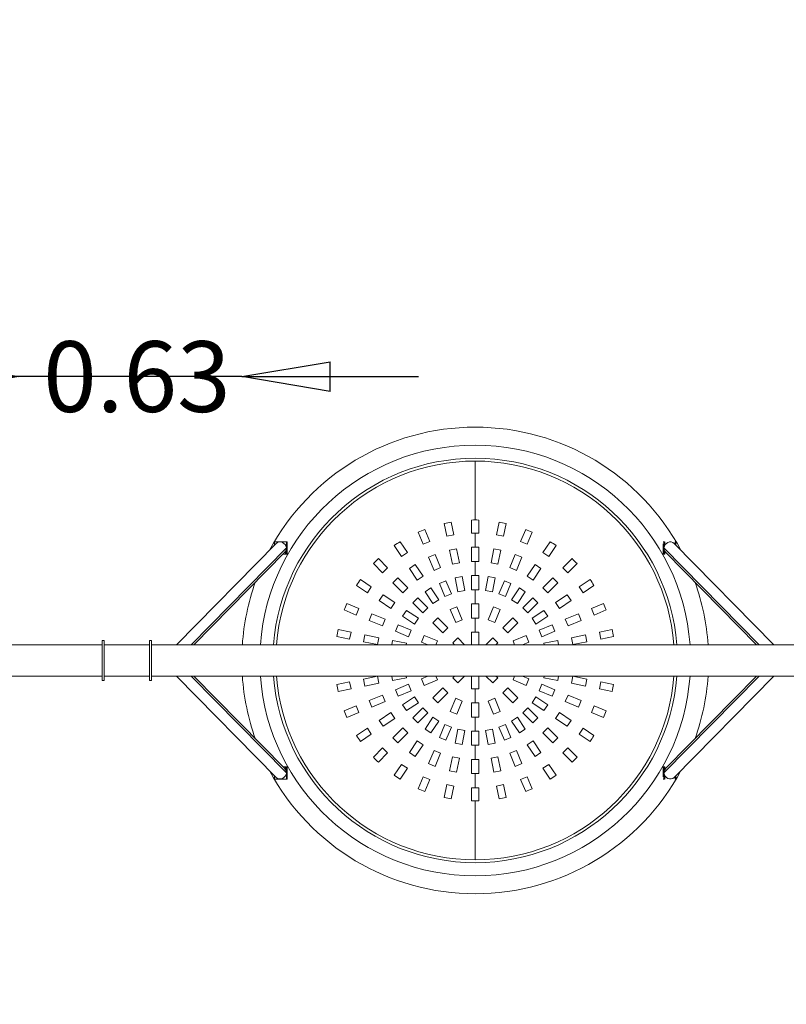
# Model space of a CAD drawing. Units: millimetres. Extents: x -2414 to 2610, y -5044 to 4597.
# Drawn here: x -1283 to 885, y -973 to 1812 of the extents above; entities that cross this region are included whole.
import ezdxf

# ---------------------------------------------------------------- set-up
doc = ezdxf.new("R2010")
doc.units = ezdxf.units.MM
doc.layers.add('HAGS-DIM', color=7, linetype='Continuous')
doc.layers.add('HAGS-PLAN', color=2, linetype='Continuous')
doc.styles.add('HAGS-DIM', font='txt.shx', dxfattribs={"height": 200})
doc.dimstyles.new('HAGS-DIM2', dxfattribs={"dimtxt": 200, "dimasz": 250, "dimexe": 200, "dimexo": 500, "dimgap": 50, "dimtad": 0, "dimdec": 1, "dimlfac": 0.001, "dimzin": 0, "dimdsep": 46, "dimtxsty": 'HAGS-DIM', "dimblk1": 'CLOSED', "dimblk2": 'CLOSED', "dimsah": 1, "dimcen": 2.5, "dimse1": 1, "dimse2": 1, "dimclrd": 2, "dimclre": 2, "dimclrt": 7, "dimadec": 0, "dimazin": 0, "dimtfac": 1, "dimtdec": 4, "dimtix": 1, "dimtmove": 0, "dimatfit": 3, "dimldrblk": 'CLOSED', "dimfxl": 1, "dimtolj": 1, "dimtzin": 0, "dimarcsym": 0})

# ---------------------------------------------------------------- blocks, each defined once
blk = doc.blocks.new('_CLOSED')
at = {"color": 0, "linetype": 'ByBlock'}
for p, q in [((-1, 0.167), (0, 0)), ((-1, 0.167), (-1, -0.167)), ((0, 0), (-1, -0.167)), ((0, 0), (-1, 0))]:
    blk.add_line(p, q, dxfattribs=at)
blk = doc.blocks.new('*D2')
at = {"layer": 'Defpoints', "color": 0, "transparency": 16777216}
for p in [(1289.6, 4465.5), (1289.6, 0), (-1280.4, 0)]:
    blk.add_point(p, dxfattribs=at)
at = {"layer": 'HAGS-DIM', "color": 2, "lineweight": -2, "transparency": 16777216}
for p, q in [((-1030.4, 4465.5), (-262.1, 4465.5)), ((1039.6, 4465.5), (271.2, 4465.5))]:
    blk.add_line(p, q, dxfattribs=at)
at = {"layer": 'HAGS-DIM', "color": 2, "lineweight": -2, "transparency": 16777216, "xscale": 250, "yscale": 250, "zscale": 250, "rotation": 180}
blk.add_blockref('_CLOSED', (-1280.4, 4465.5), dxfattribs=at)
at = {"layer": 'HAGS-DIM', "color": 2, "lineweight": -2, "transparency": 16777216, "xscale": 250, "yscale": 250, "zscale": 250}
blk.add_blockref('_CLOSED', (1289.6, 4465.5), dxfattribs=at)
at = {"layer": 'HAGS-DIM', "color": 7, "transparency": 16777216, "insert": (4.6, 4465.5), "char_height": 200, "attachment_point": 5, "style": 'HAGS-DIM'}
blk.add_mtext('\\A1;2,6', dxfattribs=at)
blk = doc.blocks.new('*D3')
at = {"layer": 'Defpoints', "color": 0, "transparency": 16777216}
for p in [(-1285.4, 802.7), (-1285.4, 0), (-654.8, -0.2, 687.8)]:
    blk.add_point(p, dxfattribs=at)
at = {"layer": 'HAGS-DIM', "color": 2, "lineweight": -2, "transparency": 16777216}
for p, q in [((-1535.4, 802.7), (-1785.4, 802.7)), ((-654.8, 802.7), (-1285.4, 802.7)), ((-404.8, 802.7), (-154.8, 802.7))]:
    blk.add_line(p, q, dxfattribs=at)
at = {"layer": 'HAGS-DIM', "color": 2, "lineweight": -2, "transparency": 16777216, "xscale": 250, "yscale": 250, "zscale": 250}
blk.add_blockref('_CLOSED', (-1285.4, 802.7), dxfattribs=at)
at = {"layer": 'HAGS-DIM', "color": 2, "lineweight": -2, "transparency": 16777216, "xscale": 250, "yscale": 250, "zscale": 250, "rotation": 180}
blk.add_blockref('_CLOSED', (-654.8, 802.7), dxfattribs=at)
at = {"layer": 'HAGS-DIM', "color": 7, "transparency": 16777216, "insert": (-951.5, 802.7), "char_height": 200, "attachment_point": 5, "style": 'HAGS-DIM'}
blk.add_mtext('\\A1;0.63', dxfattribs=at)
blk = doc.blocks.new('*D4')
at = {"color": 2, "lineweight": -2, "transparency": 16777216}
for p, q in [((-1630.6, -1891), (-234.5, -1891)), ((1650.9, -1891), (298.8, -1891))]:
    blk.add_line(p, q, dxfattribs=at)
at = {"layer": 'Defpoints', "color": 0, "transparency": 16777216}
for p in [(-1880.6, -228.7), (1900.9, -228.7), (1900.9, -1891)]:
    blk.add_point(p, dxfattribs=at)
at = {"color": 2, "lineweight": -2, "transparency": 16777216, "xscale": 250, "yscale": 250, "zscale": 250, "rotation": 180}
blk.add_blockref('_CLOSED', (-1880.6, -1891), dxfattribs=at)
at = {"color": 2, "lineweight": -2, "transparency": 16777216, "xscale": 250, "yscale": 250, "zscale": 250}
blk.add_blockref('_CLOSED', (1900.9, -1891), dxfattribs=at)
at = {"color": 7, "transparency": 16777216, "insert": (32.1, -1891), "char_height": 200, "attachment_point": 5, "style": 'HAGS-DIM'}
blk.add_mtext('\\A1;3,7', dxfattribs=at)

msp = doc.modelspace()

# ---------------------------------------------------------------- linework, layer by layer
at = {"layer": 'HAGS-PLAN', "color": 2, "linetype": 'Continuous', "lineweight": 0}
for p, q in [((5.079, 563.72, -0.376), (5.079, 397.165, -0.376)), ((-62.602, 391.358, -0.376), (-55.346, 354.882, -0.376)), ((-4.921, 359.849, -0.376), (-4.921, 397.039, -0.376)), ((15.079, 397.039, -0.376), (15.079, 359.849, -0.376)), ((65.503, 354.882, -0.376), (72.759, 391.358, -0.376)), ((-141.926, 328.619, -0.376), (-156.158, 362.978, -0.376)), ((-137.681, 370.631, -0.376), (-123.449, 336.272, -0.376)), ((-74.962, 350.981, -0.376), (-82.217, 387.456, -0.376)), ((92.374, 387.456, -0.376), (85.119, 350.981, -0.376)), ((133.606, 336.272, -0.376), (147.838, 370.631, -0.376)), ((166.315, 362.978, -0.376), (152.083, 328.619, -0.376)), ((-562.372, 335.349, -0.376), (-526.793, 335.349, -0.376)), ((-562.372, 325.951, -0.376), (-562.372, 335.349, -0.376)), ((-528.891, 318.533, -0.376), (-528.891, 335.349, -0.376)), ((-526.793, 300.349, -0.376), (-526.793, 335.349, -0.376)), ((-207.274, 335.656, -0.376), (-186.612, 304.734, -0.376)), ((-123.449, 336.272, -0.376), (-141.926, 328.619, -0.376)), ((-55.346, 354.882, -0.376), (-74.962, 350.981, -0.376)), ((-4.921, 359.849, -0.376), (15.079, 359.849, -0.376)), ((5.079, 359.849, -0.376), (5.079, 319.849, -0.376)), ((85.119, 350.981, -0.376), (65.503, 354.882, -0.376)), ((152.083, 328.619, -0.376), (133.606, 336.272, -0.376)), ((196.769, 304.734, -0.376), (217.431, 335.656, -0.376)), ((538.983, 335.349, -0.376), (536.948, 335.349, -0.376)), ((538.983, 335.349, -0.376), (538.983, 318.533, -0.376)), ((541.375, 335.349, -0.376), (540.007, 335.349, -0.376)), ((541.375, 335.349, -0.376), (541.375, 326.05, -0.376)), ((570.864, 335.349, -0.376), (572.464, 335.349, -0.376)), ((570.864, 335.349, -0.376), (570.864, 327.577, -0.376)), ((572.464, 335.349, -0.376), (572.464, 325.951, -0.376)), ((-839.453, 44.299, -0.376), (-557.866, 330.531, -0.376)), ((-798.162, 44.299, -0.376), (-528.855, 318.049, -0.376)), ((-531.283, 300.349, -0.376), (-531.283, 308.633, -0.376)), ((-529.811, 300.349, -0.376), (-529.811, 312.003, -0.376)), ((-528.891, 300.349, -0.376), (-528.891, 316.861, -0.376)), ((-203.241, 293.622, -0.376), (-223.903, 324.545, -0.376)), ((-67.158, 311.749, -0.376), (-47.542, 315.651, -0.376)), ((-59.355, 272.518, -0.376), (-67.158, 311.749, -0.376)), ((-47.542, 315.651, -0.376), (-39.739, 276.42, -0.376)), ((-4.921, 319.849, -0.376), (15.079, 319.849, -0.376)), ((-4.921, 279.849, -0.376), (-4.921, 319.849, -0.376)), ((15.079, 319.849, -0.376), (15.079, 279.849, -0.376)), ((49.896, 276.42, -0.376), (57.7, 315.651, -0.376)), ((57.7, 315.651, -0.376), (77.315, 311.749, -0.376)), ((77.315, 311.749, -0.376), (69.512, 272.518, -0.376)), ((234.06, 324.545, -0.376), (213.399, 293.622, -0.376)), ((536.885, 329.308, -0.376), (536.885, 300.349, -0.376)), ((808.254, 44.299, -0.376), (538.947, 318.049, -0.376)), ((538.983, 316.861, -0.376), (538.983, 300.349, -0.376)), ((539.903, 323.42, -0.376), (539.903, 322.829, -0.376)), ((539.903, 312.003, -0.376), (539.903, 300.349, -0.376)), ((541.375, 308.633, -0.376), (541.375, 300.349, -0.376)), ((849.545, 44.299, -0.376), (567.958, 330.531, -0.376)), ((-790.425, 44.299, -0.376), (-534.15, 304.8, -0.376)), ((-538.53, 300.349, -0.376), (-526.793, 300.349, -0.376)), ((-268.706, 287.776, -0.376), (-242.409, 261.478, -0.376)), ((-186.612, 304.734, -0.376), (-203.241, 293.622, -0.376)), ((-126.619, 291.663, -0.376), (-108.141, 299.317, -0.376)), ((-111.312, 254.708, -0.376), (-126.619, 291.663, -0.376)), ((-108.141, 299.317, -0.376), (-92.834, 262.362, -0.376)), ((-4.921, 279.849, -0.376), (15.079, 279.849, -0.376)), ((5.079, 279.849, -0.376), (5.079, 239.849, -0.376)), ((102.991, 262.362, -0.376), (118.298, 299.317, -0.376)), ((118.298, 299.317, -0.376), (136.776, 291.663, -0.376)), ((136.776, 291.663, -0.376), (121.469, 254.708, -0.376)), ((213.399, 293.622, -0.376), (196.769, 304.734, -0.376)), ((252.566, 261.478, -0.376), (278.863, 287.776, -0.376)), ((536.885, 300.349, -0.376), (538.983, 300.349, -0.376)), ((541.375, 300.349, -0.376), (539.903, 300.349, -0.376)), ((800.517, 44.299, -0.376), (544.242, 304.8, -0.376)), ((-256.551, 247.336, -0.376), (-282.848, 273.634, -0.376)), ((-242.409, 261.478, -0.376), (-256.551, 247.336, -0.376)), ((-181.019, 260.363, -0.376), (-164.389, 271.475, -0.376)), ((-158.796, 227.105, -0.376), (-181.019, 260.363, -0.376)), ((-164.389, 271.475, -0.376), (-142.166, 238.216, -0.376)), ((-92.834, 262.362, -0.376), (-111.312, 254.708, -0.376)), ((-39.739, 276.42, -0.376), (-59.355, 272.518, -0.376)), ((69.512, 272.518, -0.376), (49.896, 276.42, -0.376)), ((121.469, 254.708, -0.376), (102.991, 262.362, -0.376)), ((152.324, 238.216, -0.376), (174.546, 271.475, -0.376)), ((191.176, 260.363, -0.376), (168.953, 227.105, -0.376)), ((174.546, 271.475, -0.376), (191.176, 260.363, -0.376)), ((266.708, 247.336, -0.376), (252.566, 261.478, -0.376)), ((293.005, 273.634, -0.376), (266.708, 247.336, -0.376)), ((-319.617, 228.83, -0.376), (-288.695, 208.169, -0.376)), ((-228.267, 219.052, -0.376), (-214.125, 233.194, -0.376)), ((-214.125, 233.194, -0.376), (-185.84, 204.91, -0.376)), ((-142.166, 238.216, -0.376), (-158.796, 227.105, -0.376)), ((-96.004, 217.753, -0.376), (-77.527, 225.407, -0.376)), ((-77.527, 225.407, -0.376), (-62.219, 188.451, -0.376)), ((-51.551, 233.286, -0.376), (-31.935, 237.188, -0.376)), ((-43.747, 194.055, -0.376), (-51.551, 233.286, -0.376)), ((-31.935, 237.188, -0.376), (-24.132, 197.957, -0.376)), ((-4.921, 239.849, -0.376), (15.079, 239.849, -0.376)), ((-4.921, 199.849, -0.376), (-4.921, 239.849, -0.376)), ((15.079, 239.849, -0.376), (15.079, 199.849, -0.376)), ((34.289, 197.957, -0.376), (42.092, 237.188, -0.376)), ((42.092, 237.188, -0.376), (61.708, 233.286, -0.376)), ((61.708, 233.286, -0.376), (53.905, 194.055, -0.376)), ((72.376, 188.451, -0.376), (87.684, 225.407, -0.376)), ((87.684, 225.407, -0.376), (106.161, 217.753, -0.376)), ((168.953, 227.105, -0.376), (152.324, 238.216, -0.376)), ((195.997, 204.91, -0.376), (224.282, 233.194, -0.376)), ((224.282, 233.194, -0.376), (238.424, 219.052, -0.376)), ((298.852, 208.169, -0.376), (329.774, 228.83, -0.376)), ((-299.806, 191.539, -0.376), (-330.729, 212.201, -0.376)), ((-288.695, 208.169, -0.376), (-299.806, 191.539, -0.376)), ((-199.982, 190.768, -0.376), (-228.267, 219.052, -0.376)), ((-185.84, 204.91, -0.376), (-199.982, 190.768, -0.376)), ((-136.573, 193.846, -0.376), (-119.944, 204.957, -0.376)), ((-119.944, 204.957, -0.376), (-97.721, 171.698, -0.376)), ((-80.697, 180.798, -0.376), (-96.004, 217.753, -0.376)), ((-24.132, 197.957, -0.376), (-43.747, 194.055, -0.376)), ((-4.921, 199.849, -0.376), (15.079, 199.849, -0.376)), ((5.079, 199.849, -0.376), (5.079, 159.849, -0.376)), ((53.905, 194.055, -0.376), (34.289, 197.957, -0.376)), ((106.161, 217.753, -0.376), (90.854, 180.798, -0.376)), ((107.878, 171.698, -0.376), (130.101, 204.957, -0.376)), ((130.101, 204.957, -0.376), (146.73, 193.846, -0.376)), ((210.14, 190.768, -0.376), (195.997, 204.91, -0.376)), ((238.424, 219.052, -0.376), (210.14, 190.768, -0.376)), ((309.963, 191.539, -0.376), (298.852, 208.169, -0.376)), ((340.886, 212.201, -0.376), (309.963, 191.539, -0.376)), ((-266.547, 169.317, -0.376), (-255.436, 185.946, -0.376)), ((-233.289, 147.094, -0.376), (-266.547, 169.317, -0.376)), ((-255.436, 185.946, -0.376), (-222.177, 163.723, -0.376)), ((-171.698, 162.483, -0.376), (-157.556, 176.625, -0.376)), ((-157.556, 176.625, -0.376), (-129.272, 148.341, -0.376)), ((-114.35, 160.587, -0.376), (-136.573, 193.846, -0.376)), ((-97.721, 171.698, -0.376), (-114.35, 160.587, -0.376)), ((-62.219, 188.451, -0.376), (-80.697, 180.798, -0.376)), ((90.854, 180.798, -0.376), (72.376, 188.451, -0.376)), ((124.507, 160.587, -0.376), (107.878, 171.698, -0.376)), ((146.73, 193.846, -0.376), (124.507, 160.587, -0.376)), ((139.429, 148.341, -0.376), (167.713, 176.625, -0.376)), ((167.713, 176.625, -0.376), (181.855, 162.483, -0.376)), ((232.334, 163.723, -0.376), (265.593, 185.946, -0.376)), ((276.705, 169.317, -0.376), (243.446, 147.094, -0.376)), ((265.593, 185.946, -0.376), (276.705, 169.317, -0.376)), ((-331.345, 128.376, -0.376), (-365.704, 142.608, -0.376)), ((-358.05, 161.086, -0.376), (-323.691, 146.854, -0.376)), ((-323.691, 146.854, -0.376), (-331.345, 128.376, -0.376)), ((-222.177, 163.723, -0.376), (-233.289, 147.094, -0.376)), ((-200.03, 124.871, -0.376), (-188.918, 141.5, -0.376)), ((-188.918, 141.5, -0.376), (-155.66, 119.277, -0.376)), ((-143.414, 134.199, -0.376), (-171.698, 162.483, -0.376)), ((-129.272, 148.341, -0.376), (-143.414, 134.199, -0.376)), ((-65.39, 143.843, -0.376), (-46.912, 151.496, -0.376)), ((-50.082, 106.887, -0.376), (-65.39, 143.843, -0.376)), ((-46.912, 151.496, -0.376), (-31.605, 114.541, -0.376)), ((-4.921, 159.849, -0.376), (15.079, 159.849, -0.376)), ((-4.921, 119.849, -0.376), (-4.921, 159.849, -0.376)), ((15.079, 159.849, -0.376), (15.079, 119.849, -0.376)), ((41.762, 114.541, -0.376), (57.069, 151.496, -0.376)), ((57.069, 151.496, -0.376), (75.547, 143.843, -0.376)), ((75.547, 143.843, -0.376), (60.239, 106.887, -0.376)), ((153.571, 134.199, -0.376), (139.429, 148.341, -0.376)), ((181.855, 162.483, -0.376), (153.571, 134.199, -0.376)), ((165.817, 119.277, -0.376), (199.076, 141.5, -0.376)), ((199.076, 141.5, -0.376), (210.187, 124.871, -0.376)), ((243.446, 147.094, -0.376), (232.334, 163.723, -0.376)), ((333.848, 146.854, -0.376), (368.208, 161.086, -0.376)), ((341.502, 128.376, -0.376), (333.848, 146.854, -0.376)), ((375.861, 142.608, -0.376), (341.502, 128.376, -0.376)), ((-294.39, 113.069, -0.376), (-286.736, 131.546, -0.376)), ((-257.435, 97.761, -0.376), (-294.39, 113.069, -0.376)), ((-286.736, 131.546, -0.376), (-249.781, 116.239, -0.376)), ((-249.781, 116.239, -0.376), (-257.435, 97.761, -0.376)), ((-166.771, 102.648, -0.376), (-200.03, 124.871, -0.376)), ((-155.66, 119.277, -0.376), (-166.771, 102.648, -0.376)), ((-115.13, 105.915, -0.376), (-100.987, 120.057, -0.376)), ((-100.987, 120.057, -0.376), (-72.703, 91.773, -0.376)), ((-31.605, 114.541, -0.376), (-50.082, 106.887, -0.376)), ((-4.921, 119.849, -0.376), (15.079, 119.849, -0.376)), ((5.079, 119.849, -0.376), (5.079, 79.849, -0.376)), ((60.239, 106.887, -0.376), (41.762, 114.541, -0.376)), ((82.86, 91.773, -0.376), (111.145, 120.057, -0.376)), ((111.145, 120.057, -0.376), (125.287, 105.915, -0.376)), ((176.928, 102.648, -0.376), (165.817, 119.277, -0.376)), ((210.187, 124.871, -0.376), (176.928, 102.648, -0.376)), ((259.938, 116.239, -0.376), (296.893, 131.546, -0.376)), ((267.592, 97.761, -0.376), (259.938, 116.239, -0.376)), ((304.547, 113.069, -0.376), (267.592, 97.761, -0.376)), ((296.893, 131.546, -0.376), (304.547, 113.069, -0.376)), ((-382.529, 87.145, -0.376), (-346.053, 79.889, -0.376)), ((-220.479, 82.454, -0.376), (-212.826, 100.932, -0.376)), ((-212.826, 100.932, -0.376), (-175.87, 85.624, -0.376)), ((-175.87, 85.624, -0.376), (-183.524, 67.147, -0.376)), ((-86.845, 77.63, -0.376), (-115.13, 105.915, -0.376)), ((-72.703, 91.773, -0.376), (-86.845, 77.63, -0.376)), ((97.002, 77.63, -0.376), (82.86, 91.773, -0.376)), ((125.287, 105.915, -0.376), (97.002, 77.63, -0.376)), ((186.028, 85.624, -0.376), (222.983, 100.932, -0.376)), ((193.681, 67.147, -0.376), (186.028, 85.624, -0.376)), ((222.983, 100.932, -0.376), (230.637, 82.454, -0.376)), ((356.21, 79.889, -0.376), (392.686, 87.145, -0.376)), ((-1049.881, -56.651, -0.376), (-1049.881, 56.349, -0.376)), ((-1049.881, 56.349, -0.376), (-1043.881, 56.349, -0.376)), ((-1049.881, 56.263, -0.376), (-1043.881, 56.263, -0.376)), ((-1043.881, -56.651, -0.376), (-1043.881, 56.349, -0.376)), ((-915.881, -56.651, -0.376), (-915.881, 56.349, -0.376)), ((-915.881, 56.349, -0.376), (-909.881, 56.349, -0.376)), ((-915.881, 56.263, -0.376), (-909.881, 56.263, -0.376)), ((-909.881, -56.651, -0.376), (-909.881, 56.349, -0.376)), ((-349.955, 60.273, -0.376), (-386.431, 67.529, -0.376)), ((-346.053, 79.889, -0.376), (-349.955, 60.273, -0.376)), ((-310.724, 52.47, -0.376), (-306.822, 72.086, -0.376)), ((-306.822, 72.086, -0.376), (-267.59, 64.282, -0.376)), ((-267.59, 64.282, -0.376), (-271.492, 44.666, -0.376)), ((-230.782, 44.299, -0.376), (-228.359, 56.478, -0.376)), ((-228.359, 56.478, -0.376), (-189.128, 48.675, -0.376)), ((-183.524, 67.147, -0.376), (-220.479, 82.454, -0.376)), ((-146.569, 51.839, -0.376), (-138.915, 70.317, -0.376)), ((-138.915, 70.317, -0.376), (-101.96, 55.01, -0.376)), ((-58.561, 49.346, -0.376), (-44.419, 63.488, -0.376)), ((-44.419, 63.488, -0.376), (-25.229, 44.299, -0.376)), ((-4.921, 79.849, -0.376), (15.079, 79.849, -0.376)), ((-4.921, 44.299, -0.376), (-4.921, 79.849, -0.376)), ((15.079, 79.849, -0.376), (15.079, 44.299, -0.376)), ((35.386, 44.299, -0.376), (54.576, 63.488, -0.376)), ((54.576, 63.488, -0.376), (68.718, 49.346, -0.376)), ((112.117, 55.01, -0.376), (149.072, 70.317, -0.376)), ((149.072, 70.317, -0.376), (156.726, 51.839, -0.376)), ((230.637, 82.454, -0.376), (193.681, 67.147, -0.376)), ((199.285, 48.675, -0.376), (238.516, 56.478, -0.376)), ((238.516, 56.478, -0.376), (240.939, 44.299, -0.376)), ((277.748, 64.282, -0.376), (316.979, 72.086, -0.376)), ((281.649, 44.666, -0.376), (277.748, 64.282, -0.376)), ((316.979, 72.086, -0.376), (320.881, 52.47, -0.376)), ((360.112, 60.273, -0.376), (356.21, 79.889, -0.376)), ((396.588, 67.529, -0.376), (360.112, 60.273, -0.376)), ((-1049.881, 44.299, -0.376), (-1611.277, 44.299, -0.376)), ((-915.881, 44.299, -0.376), (-1043.881, 44.299, -0.376)), ((920.119, 44.299, -0.376), (-909.881, 44.299, -0.376)), ((-271.492, 44.666, -0.376), (-310.724, 52.47, -0.376)), ((-189.128, 48.675, -0.376), (-189.998, 44.299, -0.376)), ((-128.364, 44.299, -0.376), (-146.569, 51.839, -0.376)), ((-101.96, 55.01, -0.376), (-106.397, 44.299, -0.376)), ((-53.514, 44.299, -0.376), (-58.561, 49.346, -0.376)), ((68.718, 49.346, -0.376), (63.671, 44.299, -0.376)), ((116.554, 44.299, -0.376), (112.117, 55.01, -0.376)), ((156.726, 51.839, -0.376), (138.522, 44.299, -0.376)), ((200.155, 44.299, -0.376), (199.285, 48.675, -0.376)), ((320.881, 52.47, -0.376), (281.649, 44.666, -0.376)), ((-1049.881, -44.601, -0.376), (-1611.277, -44.601, -0.376)), ((-915.881, -44.601, -0.376), (-1043.881, -44.601, -0.376)), ((920.119, -44.601, -0.376), (-909.881, -44.601, -0.376)), ((-839.453, -44.601, -0.376), (-557.866, -330.834, -0.376)), ((-798.162, -44.601, -0.376), (-528.855, -318.351, -0.376)), ((-790.425, -44.601, -0.376), (-534.15, -305.103, -0.376)), ((-310.724, -52.772, -0.376), (-271.492, -44.969, -0.376)), ((-306.822, -72.388, -0.376), (-310.724, -52.772, -0.376)), ((-271.492, -44.969, -0.376), (-267.59, -64.584, -0.376)), ((-228.359, -56.781, -0.376), (-230.782, -44.601, -0.376)), ((-189.128, -48.977, -0.376), (-228.359, -56.781, -0.376)), ((-189.998, -44.601, -0.376), (-189.128, -48.977, -0.376)), ((-146.569, -52.142, -0.376), (-128.364, -44.601, -0.376)), ((-138.915, -70.619, -0.376), (-146.569, -52.142, -0.376)), ((-101.96, -55.312, -0.376), (-138.915, -70.619, -0.376)), ((-106.397, -44.601, -0.376), (-101.96, -55.312, -0.376)), ((-58.561, -49.649, -0.376), (-53.514, -44.601, -0.376)), ((-44.419, -63.791, -0.376), (-58.561, -49.649, -0.376)), ((-25.229, -44.601, -0.376), (-44.419, -63.791, -0.376)), ((-4.921, -80.151, -0.376), (-4.921, -44.601, -0.376)), ((15.079, -44.601, -0.376), (15.079, -80.151, -0.376)), ((54.576, -63.791, -0.376), (35.386, -44.601, -0.376)), ((68.718, -49.649, -0.376), (54.576, -63.791, -0.376)), ((63.671, -44.601, -0.376), (68.718, -49.649, -0.376)), ((112.117, -55.312, -0.376), (116.554, -44.601, -0.376)), ((149.072, -70.619, -0.376), (112.117, -55.312, -0.376)), ((138.522, -44.601, -0.376), (156.726, -52.142, -0.376)), ((156.726, -52.142, -0.376), (149.072, -70.619, -0.376)), ((199.285, -48.977, -0.376), (200.155, -44.601, -0.376)), ((238.516, -56.781, -0.376), (199.285, -48.977, -0.376)), ((240.939, -44.601, -0.376), (238.516, -56.781, -0.376)), ((277.748, -64.584, -0.376), (281.649, -44.969, -0.376)), ((281.649, -44.969, -0.376), (320.881, -52.772, -0.376)), ((320.881, -52.772, -0.376), (316.979, -72.388, -0.376)), ((808.254, -44.601, -0.376), (538.947, -318.351, -0.376)), ((800.517, -44.601, -0.376), (544.242, -305.103, -0.376)), ((849.545, -44.601, -0.376), (567.958, -330.834, -0.376)), ((-1049.881, -56.566, -0.376), (-1043.881, -56.566, -0.376)), ((-1049.881, -56.651, -0.376), (-1043.881, -56.651, -0.376)), ((-915.881, -56.566, -0.376), (-909.881, -56.566, -0.376)), ((-915.881, -56.651, -0.376), (-909.881, -56.651, -0.376)), ((-386.431, -67.831, -0.376), (-349.955, -60.576, -0.376)), ((-346.053, -80.192, -0.376), (-382.529, -87.447, -0.376)), ((-349.955, -60.576, -0.376), (-346.053, -80.192, -0.376)), ((-267.59, -64.584, -0.376), (-306.822, -72.388, -0.376)), ((-220.479, -82.756, -0.376), (-183.524, -67.449, -0.376)), ((-212.826, -101.234, -0.376), (-220.479, -82.756, -0.376)), ((-183.524, -67.449, -0.376), (-175.87, -85.927, -0.376)), ((-115.13, -106.217, -0.376), (-86.845, -77.933, -0.376)), ((-86.845, -77.933, -0.376), (-72.703, -92.075, -0.376)), ((-4.921, -80.151, -0.376), (15.079, -80.151, -0.376)), ((5.079, -120.151, -0.376), (5.079, -80.151, -0.376)), ((82.86, -92.075, -0.376), (97.002, -77.933, -0.376)), ((97.002, -77.933, -0.376), (125.287, -106.217, -0.376)), ((186.028, -85.927, -0.376), (193.681, -67.449, -0.376)), ((193.681, -67.449, -0.376), (230.637, -82.756, -0.376)), ((230.637, -82.756, -0.376), (222.983, -101.234, -0.376)), ((316.979, -72.388, -0.376), (277.748, -64.584, -0.376)), ((356.21, -80.192, -0.376), (360.112, -60.576, -0.376)), ((392.686, -87.447, -0.376), (356.21, -80.192, -0.376)), ((360.112, -60.576, -0.376), (396.588, -67.831, -0.376)), ((-294.39, -113.371, -0.376), (-257.435, -98.064, -0.376)), ((-257.435, -98.064, -0.376), (-249.781, -116.541, -0.376)), ((-175.87, -85.927, -0.376), (-212.826, -101.234, -0.376)), ((-200.03, -125.173, -0.376), (-166.771, -102.951, -0.376)), ((-166.771, -102.951, -0.376), (-155.66, -119.58, -0.376)), ((-100.987, -120.359, -0.376), (-115.13, -106.217, -0.376)), ((-72.703, -92.075, -0.376), (-100.987, -120.359, -0.376)), ((-65.39, -144.145, -0.376), (-50.082, -107.19, -0.376)), ((-50.082, -107.19, -0.376), (-31.605, -114.844, -0.376)), ((41.762, -114.844, -0.376), (60.239, -107.19, -0.376)), ((60.239, -107.19, -0.376), (75.547, -144.145, -0.376)), ((111.145, -120.359, -0.376), (82.86, -92.075, -0.376)), ((125.287, -106.217, -0.376), (111.145, -120.359, -0.376)), ((165.817, -119.58, -0.376), (176.928, -102.951, -0.376)), ((176.928, -102.951, -0.376), (210.187, -125.173, -0.376)), ((222.983, -101.234, -0.376), (186.028, -85.927, -0.376)), ((259.938, -116.541, -0.376), (267.592, -98.064, -0.376)), ((267.592, -98.064, -0.376), (304.547, -113.371, -0.376)), ((-365.704, -142.911, -0.376), (-331.345, -128.678, -0.376)), ((-331.345, -128.678, -0.376), (-323.691, -147.156, -0.376)), ((-286.736, -131.849, -0.376), (-294.39, -113.371, -0.376)), ((-249.781, -116.541, -0.376), (-286.736, -131.849, -0.376)), ((-188.918, -141.803, -0.376), (-200.03, -125.173, -0.376)), ((-155.66, -119.58, -0.376), (-188.918, -141.803, -0.376)), ((-171.698, -162.786, -0.376), (-143.414, -134.502, -0.376)), ((-143.414, -134.502, -0.376), (-129.272, -148.644, -0.376)), ((-31.605, -114.844, -0.376), (-46.912, -151.799, -0.376)), ((-4.921, -120.151, -0.376), (15.079, -120.151, -0.376)), ((-4.921, -160.151, -0.376), (-4.921, -120.151, -0.376)), ((15.079, -120.151, -0.376), (15.079, -160.151, -0.376)), ((57.069, -151.799, -0.376), (41.762, -114.844, -0.376)), ((139.429, -148.644, -0.376), (153.571, -134.502, -0.376)), ((153.571, -134.502, -0.376), (181.855, -162.786, -0.376)), ((199.076, -141.803, -0.376), (165.817, -119.58, -0.376)), ((210.187, -125.173, -0.376), (199.076, -141.803, -0.376)), ((296.893, -131.849, -0.376), (259.938, -116.541, -0.376)), ((304.547, -113.371, -0.376), (296.893, -131.849, -0.376)), ((333.848, -147.156, -0.376), (341.502, -128.678, -0.376)), ((341.502, -128.678, -0.376), (375.861, -142.911, -0.376)), ((-323.691, -147.156, -0.376), (-358.05, -161.388, -0.376)), ((-266.547, -169.619, -0.376), (-233.289, -147.396, -0.376)), ((-222.177, -164.026, -0.376), (-255.436, -186.248, -0.376)), ((-233.289, -147.396, -0.376), (-222.177, -164.026, -0.376)), ((-157.556, -176.928, -0.376), (-171.698, -162.786, -0.376)), ((-129.272, -148.644, -0.376), (-157.556, -176.928, -0.376)), ((-136.573, -194.148, -0.376), (-114.35, -160.889, -0.376)), ((-114.35, -160.889, -0.376), (-97.721, -172.001, -0.376)), ((-46.912, -151.799, -0.376), (-65.39, -144.145, -0.376)), ((-4.921, -160.151, -0.376), (15.079, -160.151, -0.376)), ((5.079, -200.151, -0.376), (5.079, -160.151, -0.376)), ((75.547, -144.145, -0.376), (57.069, -151.799, -0.376)), ((107.878, -172.001, -0.376), (124.507, -160.889, -0.376)), ((124.507, -160.889, -0.376), (146.73, -194.148, -0.376)), ((167.713, -176.928, -0.376), (139.429, -148.644, -0.376)), ((181.855, -162.786, -0.376), (167.713, -176.928, -0.376)), ((232.334, -164.026, -0.376), (243.446, -147.396, -0.376)), ((265.593, -186.248, -0.376), (232.334, -164.026, -0.376)), ((243.446, -147.396, -0.376), (276.705, -169.619, -0.376)), ((368.208, -161.388, -0.376), (333.848, -147.156, -0.376)), ((-330.729, -212.504, -0.376), (-299.806, -191.842, -0.376)), ((-299.806, -191.842, -0.376), (-288.695, -208.471, -0.376)), ((-255.436, -186.248, -0.376), (-266.547, -169.619, -0.376)), ((-228.267, -219.354, -0.376), (-199.982, -191.07, -0.376)), ((-199.982, -191.07, -0.376), (-185.84, -205.212, -0.376)), ((-119.944, -205.26, -0.376), (-136.573, -194.148, -0.376)), ((-97.721, -172.001, -0.376), (-119.944, -205.26, -0.376)), ((-96.004, -218.056, -0.376), (-80.697, -181.1, -0.376)), ((-80.697, -181.1, -0.376), (-62.219, -188.754, -0.376)), ((-62.219, -188.754, -0.376), (-77.527, -225.709, -0.376)), ((-51.551, -233.589, -0.376), (-43.747, -194.357, -0.376)), ((-43.747, -194.357, -0.376), (-24.132, -198.259, -0.376)), ((34.289, -198.259, -0.376), (53.905, -194.357, -0.376)), ((53.905, -194.357, -0.376), (61.708, -233.589, -0.376)), ((72.376, -188.754, -0.376), (90.854, -181.1, -0.376)), ((87.684, -225.709, -0.376), (72.376, -188.754, -0.376)), ((90.854, -181.1, -0.376), (106.161, -218.056, -0.376)), ((130.101, -205.26, -0.376), (107.878, -172.001, -0.376)), ((146.73, -194.148, -0.376), (130.101, -205.26, -0.376)), ((195.997, -205.212, -0.376), (210.14, -191.07, -0.376)), ((210.14, -191.07, -0.376), (238.424, -219.354, -0.376)), ((276.705, -169.619, -0.376), (265.593, -186.248, -0.376)), ((298.852, -208.471, -0.376), (309.963, -191.842, -0.376)), ((309.963, -191.842, -0.376), (340.886, -212.504, -0.376)), ((-288.695, -208.471, -0.376), (-319.617, -229.133, -0.376)), ((-214.125, -233.496, -0.376), (-228.267, -219.354, -0.376)), ((-185.84, -205.212, -0.376), (-214.125, -233.496, -0.376)), ((-77.527, -225.709, -0.376), (-96.004, -218.056, -0.376)), ((-24.132, -198.259, -0.376), (-31.935, -237.491, -0.376)), ((-4.921, -200.151, -0.376), (15.079, -200.151, -0.376)), ((-4.921, -240.151, -0.376), (-4.921, -200.151, -0.376)), ((15.079, -200.151, -0.376), (15.079, -240.151, -0.376)), ((42.092, -237.491, -0.376), (34.289, -198.259, -0.376)), ((106.161, -218.056, -0.376), (87.684, -225.709, -0.376)), ((224.282, -233.496, -0.376), (195.997, -205.212, -0.376)), ((238.424, -219.354, -0.376), (224.282, -233.496, -0.376)), ((329.774, -229.133, -0.376), (298.852, -208.471, -0.376)), ((-282.848, -273.936, -0.376), (-256.551, -247.639, -0.376)), ((-256.551, -247.639, -0.376), (-242.409, -261.781, -0.376)), ((-181.019, -260.666, -0.376), (-158.796, -227.407, -0.376)), ((-142.166, -238.518, -0.376), (-164.389, -271.777, -0.376)), ((-158.796, -227.407, -0.376), (-142.166, -238.518, -0.376)), ((-31.935, -237.491, -0.376), (-51.551, -233.589, -0.376)), ((-4.921, -240.151, -0.376), (15.079, -240.151, -0.376)), ((5.079, -280.151, -0.376), (5.079, -240.151, -0.376)), ((61.708, -233.589, -0.376), (42.092, -237.491, -0.376)), ((152.324, -238.518, -0.376), (168.953, -227.407, -0.376)), ((174.546, -271.777, -0.376), (152.324, -238.518, -0.376)), ((168.953, -227.407, -0.376), (191.176, -260.666, -0.376)), ((252.566, -261.781, -0.376), (266.708, -247.639, -0.376)), ((266.708, -247.639, -0.376), (293.005, -273.936, -0.376)), ((-242.409, -261.781, -0.376), (-268.706, -288.078, -0.376)), ((-164.389, -271.777, -0.376), (-181.019, -260.666, -0.376)), ((-126.619, -291.966, -0.376), (-111.312, -255.011, -0.376)), ((-111.312, -255.011, -0.376), (-92.834, -262.664, -0.376)), ((-92.834, -262.664, -0.376), (-108.141, -299.62, -0.376)), ((-67.158, -312.052, -0.376), (-59.355, -272.82, -0.376)), ((-59.355, -272.82, -0.376), (-39.739, -276.722, -0.376)), ((-39.739, -276.722, -0.376), (-47.542, -315.953, -0.376)), ((49.896, -276.722, -0.376), (69.512, -272.82, -0.376)), ((57.7, -315.953, -0.376), (49.896, -276.722, -0.376)), ((69.512, -272.82, -0.376), (77.315, -312.052, -0.376)), ((102.991, -262.664, -0.376), (121.469, -255.011, -0.376)), ((118.298, -299.62, -0.376), (102.991, -262.664, -0.376)), ((121.469, -255.011, -0.376), (136.776, -291.966, -0.376)), ((191.176, -260.666, -0.376), (174.546, -271.777, -0.376)), ((278.863, -288.078, -0.376), (252.566, -261.781, -0.376)), ((-538.53, -300.651, -0.376), (-526.793, -300.651, -0.376)), ((-531.283, -308.936, -0.376), (-531.283, -300.651, -0.376)), ((-529.811, -312.305, -0.376), (-529.811, -300.651, -0.376)), ((-528.891, -317.163, -0.376), (-528.891, -300.651, -0.376)), ((-526.793, -335.651, -0.376), (-526.793, -300.651, -0.376)), ((-223.903, -324.847, -0.376), (-203.241, -293.925, -0.376)), ((-186.612, -305.036, -0.376), (-207.274, -335.958, -0.376)), ((-203.241, -293.925, -0.376), (-186.612, -305.036, -0.376)), ((-108.141, -299.62, -0.376), (-126.619, -291.966, -0.376)), ((-4.921, -280.151, -0.376), (15.079, -280.151, -0.376)), ((-4.921, -320.151, -0.376), (-4.921, -280.151, -0.376)), ((15.079, -280.151, -0.376), (15.079, -320.151, -0.376)), ((136.776, -291.966, -0.376), (118.298, -299.62, -0.376)), ((196.769, -305.036, -0.376), (213.399, -293.925, -0.376)), ((217.431, -335.958, -0.376), (196.769, -305.036, -0.376)), ((213.399, -293.925, -0.376), (234.06, -324.847, -0.376)), ((536.885, -300.651, -0.376), (536.885, -329.61, -0.376)), ((538.983, -300.651, -0.376), (536.885, -300.651, -0.376)), ((538.983, -300.651, -0.376), (538.983, -317.163, -0.376)), ((539.903, -300.651, -0.376), (539.903, -312.305, -0.376)), ((539.903, -300.651, -0.376), (541.375, -300.651, -0.376)), ((541.375, -300.651, -0.376), (541.375, -308.936, -0.376)), ((-562.372, -335.651, -0.376), (-562.372, -326.253, -0.376)), ((-528.891, -335.651, -0.376), (-528.891, -318.835, -0.376)), ((-156.158, -363.28, -0.376), (-141.926, -328.921, -0.376)), ((-141.926, -328.921, -0.376), (-123.449, -336.575, -0.376)), ((-47.542, -315.953, -0.376), (-67.158, -312.052, -0.376)), ((-4.921, -320.151, -0.376), (15.079, -320.151, -0.376)), ((5.079, -360.151, -0.376), (5.079, -320.151, -0.376)), ((77.315, -312.052, -0.376), (57.7, -315.953, -0.376)), ((133.606, -336.575, -0.376), (152.083, -328.921, -0.376)), ((152.083, -328.921, -0.376), (166.315, -363.28, -0.376)), ((538.983, -318.835, -0.376), (538.983, -335.651, -0.376)), ((539.903, -323.132, -0.376), (539.903, -323.722, -0.376)), ((541.375, -326.353, -0.376), (541.375, -335.651, -0.376)), ((570.864, -327.88, -0.376), (570.864, -335.651, -0.376)), ((572.464, -326.253, -0.376), (572.464, -335.651, -0.376)), ((-562.372, -335.651, -0.376), (-526.793, -335.651, -0.376)), ((-123.449, -336.575, -0.376), (-137.681, -370.934, -0.376)), ((-82.217, -387.759, -0.376), (-74.962, -351.283, -0.376)), ((-74.962, -351.283, -0.376), (-55.346, -355.185, -0.376)), ((-55.346, -355.185, -0.376), (-62.602, -391.66, -0.376)), ((-4.921, -360.151, -0.376), (15.079, -360.151, -0.376)), ((-4.921, -397.341, -0.376), (-4.921, -360.151, -0.376)), ((15.079, -360.151, -0.376), (15.079, -397.341, -0.376)), ((65.503, -355.185, -0.376), (85.119, -351.283, -0.376)), ((72.759, -391.66, -0.376), (65.503, -355.185, -0.376)), ((85.119, -351.283, -0.376), (92.374, -387.759, -0.376)), ((147.838, -370.934, -0.376), (133.606, -336.575, -0.376)), ((538.983, -335.651, -0.376), (536.948, -335.651, -0.376)), ((541.375, -335.651, -0.376), (540.007, -335.651, -0.376)), ((570.864, -335.651, -0.376), (572.464, -335.651, -0.376)), ((5.079, -564.023, -0.376), (5.079, -397.467, -0.376))]:
    msp.add_line(p, q, dxfattribs=at)
for radius, start, end in [(659.9, 28.166451, 151.819212), (609.1, 4.184967, 175.815033), (571.929, 4.457487, 175.542513), (563.872, 4.521318, 175.478682), (397.316, 99.807777, 102.692223), (397.316, 88.557777, 91.442223), (397.316, 77.307777, 80.192223), (397.316, 111.057777, 113.942223), (397.316, 66.057777, 68.942223), (397.316, 122.307777, 125.192223), (397.316, 54.807777, 57.692223), (397.316, 133.557777, 136.442223), (397.316, 43.557777, 46.442223), (397.316, 144.807777, 147.692223), (397.316, 32.307777, 35.192223), (659.9, 160.429941, 176.137707), (659.9, 3.862293, 19.560493), (397.316, 156.057777, 158.942223), (397.316, 21.057777, 23.942223), (397.316, 167.307777, 170.192223), (397.316, 9.807777, 12.692223), (659.9, 183.862293, 199.570059), (609.1, 184.184967, 355.815033), (571.929, 184.457487, 355.542513), (563.872, 184.521318, 355.478682), (659.9, 340.439507, 356.137707), (397.316, 189.807777, 192.692223), (397.316, 347.307777, 350.192223), (397.316, 201.057777, 203.942223), (397.316, 336.057777, 338.942223), (397.316, 212.307777, 215.192223), (397.316, 324.807777, 327.692223), (397.316, 223.557777, 226.442223), (397.316, 313.557777, 316.442223), (659.9, 208.180788, 331.833549), (397.316, 234.807777, 237.692223), (397.316, 302.307777, 305.192223), (397.316, 246.057777, 248.942223), (397.316, 257.307777, 260.192223), (397.316, 279.807777, 282.692223), (397.316, 291.057777, 293.942223), (397.316, 268.557777, 271.442223)]:
    msp.add_arc((5.079, -0.151, -0.376), radius, start, end, dxfattribs=at)
for centre, major_axis, ratio, start_param, end_param in [((-545.631, 318.049, -0.376), (-10.459, 14.031), 0.93778456, 4.10229881, 6.42680878), ((555.723, 318.049, -0.376), (-10.459, -14.031), 0.93778456, 2.99796918, 5.32247915), ((-545.631, 318.049, -0.376), (-10.459, 14.031), 0.93778456, 3.97419158, 4.10229881), ((-527.593, 317.849, -0.376), (0, -6), 0.06400979, 1.57079633, 4.71238898), ((-527.593, 317.849, -0.376), (0, -6), 0.06400979, 4.71238898, 7.85398163), ((537.685, 317.898, -0.376), (0, 6), 0.06400979, 4.71238898, 7.85398163), ((537.685, 317.898, -0.376), (0, 6), 0.06400979, 1.57079633, 4.71238898), ((555.723, 318.049, -0.376), (-10.459, -14.031), 0.93778456, 5.32247915, 5.45058638), ((-545.631, -318.351, -0.376), (10.459, 14.031), 0.93778456, 2.99796918, 5.32247915), ((-545.631, -318.351, -0.376), (10.459, 14.031), 0.93778456, 5.32247915, 5.45058638), ((-527.593, -318.201, -0.376), (0, -6), 0.06400979, 1.57079633, 4.71238898), ((-527.593, -318.201, -0.376), (0, -6), 0.06400979, 4.71238898, 7.85398163), ((537.685, -318.151, -0.376), (0, 6), 0.06400979, 4.71238898, 7.85398163), ((537.685, -318.151, -0.376), (0, 6), 0.06400979, 1.57079633, 4.71238898), ((555.723, -318.351, -0.376), (10.459, -14.031), 0.93778456, 3.97419158, 4.10229881), ((555.723, -318.351, -0.376), (10.459, -14.031), 0.93778456, 4.10229881, 6.42680878)]:
    msp.add_ellipse(centre, major_axis=major_axis, ratio=ratio, start_param=start_param, end_param=end_param, dxfattribs=at)
for points in [[(-528.891, 316.861, -0.376), (-528.948, 315.909, -0.376), (-529.075, 314.967, -0.376), (-529.464, 313.106, -0.376), (-529.726, 312.193, -0.376), (-530.709, 309.528, -0.376), (-531.629, 307.857, -0.376), (-533.06, 306.007, -0.376), (-533.362, 305.648, -0.376), (-533.831, 305.132, -0.376), (-533.989, 304.964, -0.376), (-534.15, 304.8, -0.376)], [(538.983, 316.861, -0.376), (539.04, 315.909, -0.376), (539.166, 314.967, -0.376), (539.556, 313.106, -0.376), (539.817, 312.193, -0.376), (540.801, 309.528, -0.376), (541.72, 307.857, -0.376), (543.152, 306.007, -0.376), (543.454, 305.648, -0.376), (543.923, 305.132, -0.376), (544.081, 304.964, -0.376), (544.242, 304.8, -0.376)], [(-528.891, -317.163, -0.376), (-528.948, -316.211, -0.376), (-529.075, -315.27, -0.376), (-529.464, -313.408, -0.376), (-529.726, -312.496, -0.376), (-530.709, -309.83, -0.376), (-531.629, -308.16, -0.376), (-533.06, -306.31, -0.376), (-533.362, -305.95, -0.376), (-533.831, -305.434, -0.376), (-533.989, -305.267, -0.376), (-534.15, -305.103, -0.376)], [(538.983, -317.163, -0.376), (539.04, -316.211, -0.376), (539.166, -315.27, -0.376), (539.556, -313.408, -0.376), (539.817, -312.496, -0.376), (540.801, -309.83, -0.376), (541.72, -308.16, -0.376), (543.152, -306.31, -0.376), (543.454, -305.95, -0.376), (543.923, -305.434, -0.376), (544.081, -305.267, -0.376), (544.242, -305.103, -0.376)]]:
    msp.add_open_spline(points, degree=3, knots=[0, 0, 0, 0, 0.0028514542, 0.0028514542, 0.0057029084, 0.0057029084, 0.0114058167, 0.0114058167, 0.0128315438, 0.0128315438, 0.0135362203, 0.0135362203, 0.0135362203, 0.0135362203], dxfattribs=at)
for points in [[(-528.86, 315.862, -0.376), (-528.874, 316.172, -0.376), (-528.884, 316.504, -0.376), (-528.891, 316.861, -0.376)], [(538.952, 315.862, -0.376), (538.966, 316.172, -0.376), (538.976, 316.504, -0.376), (538.983, 316.861, -0.376)], [(-528.86, -316.164, -0.376), (-528.874, -316.475, -0.376), (-528.884, -316.807, -0.376), (-528.891, -317.163, -0.376)], [(538.952, -316.164, -0.376), (538.966, -316.475, -0.376), (538.976, -316.807, -0.376), (538.983, -317.163, -0.376)]]:
    msp.add_open_spline(points, degree=3, dxfattribs=at)

# ---------------------------------------------------------------- dimensions: what is measured, and where the dimension line sits
dim = msp.add_linear_dim(base=(1900.91, -1891.013), p1=(-1880.624, -228.724), p2=(1900.91, -228.724), text='3,7', dimstyle='HAGS-DIM2')
dim.commit()
dim.dimension.update_dxf_attribs({"geometry": '*D4', "text_midpoint": (32.129, -1891.013), "dimtype": 160})
at = {"layer": 'HAGS-DIM'}
dim = msp.add_linear_dim(base=(1289.568, 4465.459), p1=(-1280.432, 0), p2=(1289.568, 0), text='2,6', dimstyle='HAGS-DIM2', override={"dimdec": 2}, dxfattribs=at)
dim.commit()
dim.dimension.update_dxf_attribs({"geometry": '*D2', "text_midpoint": (4.568, 4465.459), "dimtype": 160})
dim = msp.add_linear_dim(base=(-1285.432, 802.698), p1=(-654.821, -0.151, 687.814), p2=(-1285.432, 0), text='0.63', dimstyle='HAGS-DIM2', dxfattribs=at)
dim.commit()
dim.dimension.update_dxf_attribs({"geometry": '*D3', "text_midpoint": (-951.505, 802.698), "dimtype": 160})

doc.saveas('drawing.dxf')
